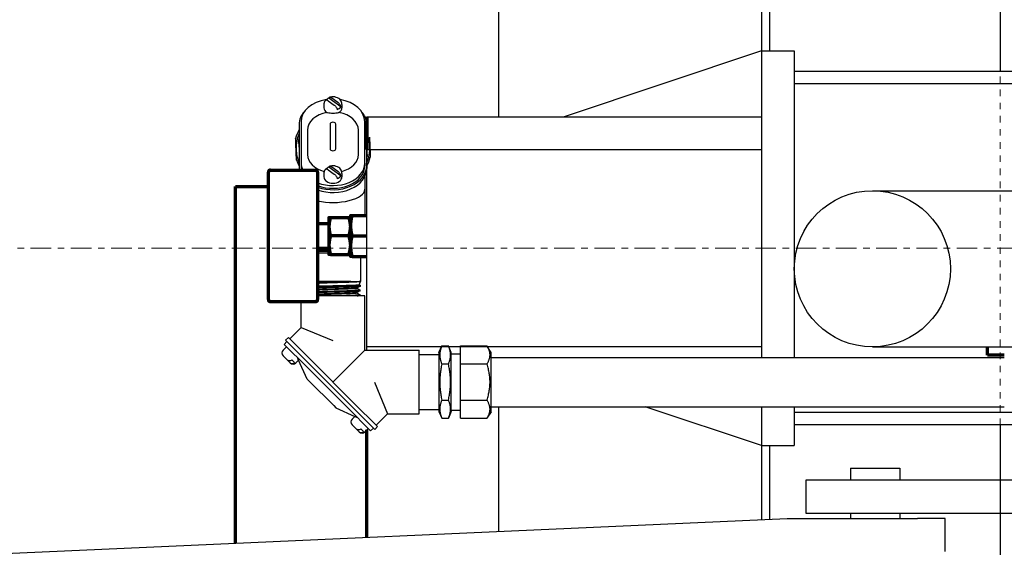
# Model space of a CAD drawing. Units: inches. Extents: x 274 to 1463, y -1541 to -1175.
# Drawn here: x 398 to 413, y -1250 to -1242 of the extents above; entities that cross this region are included whole.
import ezdxf

# ---------------------------------------------------------------- set-up
doc = ezdxf.new("R2010")
doc.units = ezdxf.units.IN
doc.header["$LTSCALE"] = 0.25
doc.header["$MEASUREMENT"] = 0
doc.linetypes.add('CENTER', pattern=[2, 1.25, -0.25, 0.25, -0.25])
doc.linetypes.add('HIDDEN', pattern=[0.375, 0.25, -0.125])
for name, color, linetype, lineweight in [('Center', 8, 'CENTER', 15), ('Hidden', 8, 'HIDDEN', 18), ('Reference (ANSI)', 7, 'Continuous', 70), ('Visible (ANSI)', 7, 'Continuous', 25)]:
    doc.layers.add(name, color=color, linetype=linetype, lineweight=lineweight)

msp = doc.modelspace()

# ---------------------------------------------------------------- linework, layer by layer
for p, q in [((412.80468, -1234.19492), (412.80468, -1243.00747)), ((409.30468, -1242.69497), (409.30468, -1237.53867)), ((405.17468, -1239.19502), (405.17468, -1243.69497)), ((409.17468, -1239.19502), (409.17468, -1247.35497)), ((409.17468, -1242.69497), (406.17468, -1243.69497)), ((409.17468, -1242.69497), (409.67468, -1242.69497)), ((409.67468, -1242.69497), (409.67468, -1247.35497)), ((623.67472, -1243.00747), (409.67468, -1243.00747)), ((623.67472, -1243.19497), (409.67468, -1243.19497)), ((403.17468, -1243.69497), (409.17468, -1243.69497)), ((403.17468, -1247.24557), (403.17468, -1243.69497)), ((403.17468, -1244.19497), (409.17468, -1244.19497)), ((410.86218, -1244.81997), (621.48718, -1244.81997)), ((409.17468, -1247.19497), (403.17468, -1247.19497)), ((410.86218, -1247.19497), (621.48718, -1247.19497)), ((405.17468, -1248.10497), (405.17468, -1250.0026)), ((409.17468, -1248.69497), (407.40468, -1248.10497)), ((409.17468, -1248.10497), (409.17468, -1249.82286)), ((409.67468, -1248.10497), (409.67468, -1248.69497)), ((623.67472, -1248.19497), (409.67468, -1248.19497)), ((623.67472, -1248.38247), (409.67468, -1248.38247)), ((412.80468, -1248.38247), (412.80468, -1275.44492)), ((409.17468, -1248.69497), (409.67468, -1248.69497)), ((409.30468, -1249.81701), (409.30468, -1248.69497)), ((410.52979, -1249.03765), (411.27979, -1249.03765)), ((410.52979, -1249.03765), (410.52979, -1249.22515)), ((411.27979, -1249.03765), (411.27979, -1249.22515)), ((409.97895, -1249.22515), (409.84788, -1249.22515)), ((409.84788, -1249.22515), (409.84788, -1249.72515)), ((410.54017, -1249.22515), (409.97895, -1249.22515)), ((437.31156, -1249.22515), (410.54017, -1249.22515)), ((409.84788, -1249.72515), (409.97895, -1249.72515)), ((409.97895, -1249.72515), (410.54017, -1249.72515)), ((410.52979, -1249.72515), (410.52979, -1249.80515)), ((410.54017, -1249.72515), (437.31156, -1249.72515)), ((411.27979, -1249.72515), (411.27979, -1249.80515)), ((387.31495, -1250.80515), (409.56874, -1249.80515)), ((409.56874, -1249.80515), (411.54685, -1249.80515)), ((411.96761, -1249.80515), (411.54685, -1249.80515)), ((411.96761, -1250.30515), (411.96761, -1249.80515))]:
    msp.add_line(p, q)
msp.add_circle((410.86218, -1246.00747), 1.1875)
at = {"layer": 'Center'}
msp.add_line((330.68385, -1245.69497), (625.40658, -1245.69497), dxfattribs=at)
at = {"layer": 'Hidden'}
msp.add_line((412.80468, -1248.38247), (412.80468, -1243.00747), dxfattribs=at)
at = {"layer": 'Reference (ANSI)'}
for p, q in [((403.17468, -1243.69497), (403.17468, -1244.19497)), ((401.67468, -1246.47622), (401.67468, -1244.53872)), ((401.70593, -1244.50747), (402.39343, -1244.50747)), ((402.42468, -1244.53872), (402.42468, -1246.47622)), ((401.17468, -1244.75747), (401.67468, -1244.75747)), ((401.17468, -1250.18234), (401.17468, -1244.75747)), ((402.59668, -1245.22622), (402.59668, -1245.36685)), ((402.6218, -1245.22622), (402.89968, -1245.22622)), ((402.92468, -1245.19497), (402.92468, -1245.35122)), ((402.94722, -1245.19497), (403.17468, -1245.19497)), ((402.42468, -1245.31997), (402.59668, -1245.31997)), ((402.59668, -1245.36685), (402.59668, -1245.6481)), ((402.92468, -1245.35122), (402.92468, -1245.66372)), ((402.89968, -1245.50747), (402.6218, -1245.50747)), ((402.94722, -1245.50747), (403.17468, -1245.50747)), ((402.42468, -1245.69497), (402.59668, -1245.69497)), ((402.59668, -1245.6481), (402.59668, -1245.78872)), ((402.92468, -1245.66372), (402.92468, -1245.81997)), ((402.6218, -1245.78872), (402.89968, -1245.78872)), ((402.94722, -1245.81997), (403.17468, -1245.81997)), ((401.70593, -1246.50747), (402.39343, -1246.50747)), ((412.61218, -1247.31997), (412.61218, -1247.19497)), ((412.86916, -1247.31997), (412.61218, -1247.31997)), ((403.17468, -1250.09247), (403.17468, -1248.45675))]:
    msp.add_line(p, q, dxfattribs=at)
for centre, start, end in [((401.70593, -1244.53872), 90, 180), ((402.39343, -1244.53872), 0, 90), ((401.70593, -1246.47622), 180, 270), ((402.39343, -1246.47622), 270, 0)]:
    msp.add_arc(centre, 0.03125, start, end, dxfattribs=at)
for points, weights in [([(402.59668, -1245.22622), (402.59668, -1245.22622), (402.6218, -1245.22622)], [1, 1.0379548493, 1]), ([(402.6218, -1245.22622), (402.59668, -1245.30158), (402.59668, -1245.36685)], [1, 1.0379548493, 1]), ([(402.89968, -1245.22622), (402.92309, -1245.22622), (402.92468, -1245.22622)], [1, 1.03527079711, 1.00498848828]), ([(402.92468, -1245.35729), (402.92309, -1245.29643), (402.89968, -1245.22622)], [1.00498848828, 1.03527079711, 1]), ([(402.92468, -1245.19497), (402.92468, -1245.19497), (402.94722, -1245.19497)], [1, 1.0379548493, 1]), ([(402.94722, -1245.19497), (402.92468, -1245.27871), (402.92468, -1245.35122)], [1, 1.0379548493, 1]), ([(402.59668, -1245.36685), (402.59668, -1245.43211), (402.6218, -1245.50747)], [1, 1.0379548493, 1]), ([(402.89968, -1245.50747), (402.92309, -1245.43726), (402.92468, -1245.3764)], [1, 1.03527079711, 1.00498848828]), ([(402.92468, -1245.35122), (402.92468, -1245.42374), (402.94722, -1245.50747)], [1, 1.0379548493, 1]), ([(402.6218, -1245.50747), (402.59668, -1245.58283), (402.59668, -1245.6481)], [1, 1.0379548493, 1]), ([(402.92468, -1245.63854), (402.92309, -1245.57768), (402.89968, -1245.50747)], [1.00498848828, 1.03527079711, 1]), ([(402.94722, -1245.50747), (402.92468, -1245.59121), (402.92468, -1245.66372)], [1, 1.0379548493, 1]), ([(402.59668, -1245.6481), (402.59668, -1245.71336), (402.6218, -1245.78872)], [1, 1.0379548493, 1]), ([(402.89968, -1245.78872), (402.92309, -1245.71851), (402.92468, -1245.65765)], [1, 1.03527079711, 1.00498848828]), ([(402.92468, -1245.66372), (402.92468, -1245.73624), (402.94722, -1245.81997)], [1, 1.0379548493, 1]), ([(402.6218, -1245.78872), (402.59668, -1245.78872), (402.59668, -1245.78872)], [1, 1.0379548493, 1]), ([(402.92468, -1245.78872), (402.92309, -1245.78872), (402.89968, -1245.78872)], [1.00498848828, 1.03527079711, 1]), ([(402.94722, -1245.81997), (402.92468, -1245.81997), (402.92468, -1245.81997)], [1, 1.0379548493, 1])]:
    msp.add_rational_spline(points, weights, degree=2, dxfattribs=at)
at = {"layer": 'Visible (ANSI)'}
for p, q in [((402.51988, -1243.50698), (402.51988, -1243.5593)), ((402.58216, -1243.45136), (402.67603, -1243.51774)), ((402.77807, -1243.54524), (402.59326, -1243.41457)), ((402.7326, -1243.47774), (402.63873, -1243.41136)), ((402.79488, -1243.50698), (402.79488, -1243.5593)), ((402.17298, -1243.76924), (402.17298, -1244.39899)), ((402.61329, -1243.80957), (402.61329, -1244.18189)), ((402.70146, -1244.18189), (402.70146, -1243.80957)), ((403.14178, -1244.39899), (403.14178, -1243.76924)), ((402.14298, -1243.81167), (402.14298, -1244.44142)), ((402.26986, -1243.89796), (402.26986, -1244.27028)), ((403.0449, -1244.27028), (403.0449, -1243.89796)), ((403.17178, -1244.44142), (403.17178, -1243.81167)), ((402.17298, -1244.39899), (402.17298, -1244.44142)), ((403.14178, -1244.39899), (403.14178, -1244.44142)), ((402.14298, -1244.44142), (402.14298, -1244.48385)), ((402.51988, -1244.55661), (402.51988, -1244.60893)), ((402.58216, -1244.50099), (402.67603, -1244.56737)), ((402.77807, -1244.59487), (402.59326, -1244.4642)), ((402.7326, -1244.52737), (402.63873, -1244.46099)), ((402.79488, -1244.55661), (402.79488, -1244.60893)), ((403.17178, -1244.44142), (403.17178, -1244.48385)), ((403.14178, -1244.60625), (403.14178, -1244.79872)), ((403.14178, -1244.79872), (403.14178, -1245.19497)), ((402.42468, -1245.76297), (402.59668, -1245.76297)), ((403.07738, -1245.81997), (403.07738, -1246.19997)), ((402.93009, -1246.19997), (402.42468, -1246.19997)), ((402.93009, -1246.19997), (403.07016, -1246.19997)), ((403.05432, -1246.24941), (403.07738, -1246.19997)), ((403.07738, -1246.19997), (403.07017, -1246.19997)), ((403.02762, -1246.30667), (403.03372, -1246.29361)), ((403.073, -1246.34073), (403.07324, -1246.33301)), ((403.07522, -1246.26936), (403.07546, -1246.26162)), ((403.14178, -1246.41747), (402.42468, -1246.41747)), ((403.02454, -1246.37765), (403.02454, -1246.36903)), ((403.07077, -1246.41215), (403.07101, -1246.40449)), ((403.14178, -1247.24557), (403.14178, -1246.41747)), ((402.17298, -1246.89958), (402.17298, -1246.50747)), ((401.99998, -1247.07257), (402.17298, -1246.89958)), ((402.17298, -1246.89958), (402.65738, -1247.10022)), ((401.93634, -1247.09379), (401.97877, -1247.05136)), ((401.93634, -1247.09379), (402.30008, -1247.45752)), ((401.97877, -1247.05136), (402.3425, -1247.4151)), ((401.89816, -1247.24511), (401.95048, -1247.19278)), ((401.91513, -1247.15743), (401.95756, -1247.115)), ((401.91513, -1247.15743), (402.25765, -1247.49995)), ((402.65738, -1247.72997), (403.14178, -1247.24557)), ((403.14178, -1247.24557), (403.96988, -1247.24557)), ((403.96988, -1248.21437), (403.96988, -1247.24557)), ((404.26988, -1247.28149), (404.31363, -1247.18149)), ((404.31363, -1247.18149), (404.41363, -1247.18149)), ((404.45738, -1247.28149), (404.41363, -1247.18149)), ((404.59788, -1247.1786), (405.00038, -1247.1786)), ((404.59788, -1247.45429), (404.59788, -1247.1786)), ((405.06288, -1247.2786), (405.00038, -1247.1786)), ((401.89816, -1247.32996), (401.96615, -1247.39795)), ((401.96615, -1247.39795), (402.00615, -1247.43795)), ((402.03365, -1247.39474), (402.07365, -1247.43474)), ((402.09261, -1247.43956), (402.13308, -1247.3991)), ((402.26681, -1247.68588), (402.13308, -1247.3991)), ((403.96988, -1247.30997), (404.26988, -1247.30997)), ((404.26988, -1247.28149), (404.26988, -1248.17845)), ((404.45738, -1248.17845), (404.45738, -1247.28149)), ((404.45738, -1247.29997), (404.59788, -1247.29997)), ((405.06288, -1248.18134), (405.06288, -1247.2786)), ((405.06288, -1247.35497), (412.86916, -1247.35497)), ((402.00615, -1247.43795), (402.00776, -1247.43956)), ((402.8874, -1248.1297), (402.25765, -1247.49995)), ((402.92983, -1248.08727), (402.30008, -1247.45752)), ((402.97225, -1248.04485), (402.3425, -1247.4151)), ((404.31363, -1247.45573), (404.41363, -1247.45573)), ((404.59788, -1247.45429), (405.00038, -1247.45429)), ((404.59788, -1248.00566), (404.59788, -1247.45429)), ((402.26681, -1247.68588), (402.29798, -1247.71705)), ((402.6703, -1248.08937), (402.29798, -1247.71705)), ((403.28713, -1247.72997), (403.48777, -1248.21437)), ((404.31363, -1248.00421), (404.41363, -1248.00421)), ((402.6703, -1248.08937), (402.70147, -1248.12055)), ((402.70147, -1248.12055), (402.98825, -1248.25427)), ((402.8874, -1248.1297), (403.22992, -1248.47222)), ((402.92983, -1248.08727), (403.29356, -1248.45101)), ((402.97225, -1248.04485), (403.33599, -1248.40858)), ((403.96988, -1248.14997), (404.26988, -1248.14997)), ((404.59788, -1248.00566), (405.00038, -1248.00566)), ((404.59788, -1248.28134), (404.59788, -1248.00566)), ((405.06288, -1248.10497), (412.86916, -1248.10497)), ((402.94779, -1248.29474), (402.98825, -1248.25427)), ((403.31478, -1248.38737), (403.48777, -1248.21437)), ((403.48777, -1248.21437), (403.96988, -1248.21437)), ((404.26988, -1248.17845), (404.31363, -1248.27845)), ((404.31363, -1248.27845), (404.41363, -1248.27845)), ((404.45738, -1248.17845), (404.41363, -1248.27845)), ((404.45738, -1248.15997), (404.59788, -1248.15997)), ((404.59788, -1248.28134), (405.00038, -1248.28134)), ((405.06288, -1248.18134), (405.00038, -1248.28134)), ((402.94779, -1248.37959), (403.01578, -1248.44758)), ((403.01578, -1248.44758), (403.05578, -1248.48758)), ((403.08328, -1248.44437), (403.12328, -1248.48437)), ((403.14224, -1248.48919), (403.19457, -1248.43687)), ((403.22992, -1248.47222), (403.27235, -1248.42979)), ((403.29356, -1248.45101), (403.33599, -1248.40858)), ((403.05578, -1248.48758), (403.05739, -1248.48919))]:
    msp.add_line(p, q, dxfattribs=at)
for centre, radius, start, end in [((402.65738, -1244.16897), 0.585, 151.559991, 165.955791), ((402.65738, -1244.16897), 0.5616, 156.341632, 182.215996), ((402.65738, -1244.16897), 0.585, 27.837749, 28.440009), ((402.65738, -1244.16897), 0.5616, 22.909889, 23.658368), ((402.65738, -1244.16897), 0.535, 164.048636, 165.955791), ((402.65738, -1244.16897), 0.5616, 2.215996, 16.712605), ((402.65738, -1244.16897), 0.5616, 182.215996, 203.658368), ((402.65738, -1244.16897), 0.5616, 336.341632, 2.215996), ((402.65738, -1244.16897), 0.585, 198.4762, 208.440009), ((402.65738, -1244.16897), 0.535, 344.048636, 345.955791), ((402.65738, -1244.16897), 0.585, 331.559991, 345.955791), ((401.94059, -1247.28753), 0.06, 135, 225), ((402.05019, -1247.39714), 0.06, 225, 315), ((402.99021, -1248.33716), 0.06, 135, 225), ((403.09982, -1248.44677), 0.06, 225, 315)]:
    msp.add_arc(centre, radius, start, end, dxfattribs=at)
for centre, major_axis, ratio, start_param, end_param in [((402.65738, -1243.76924), (-0.4844, 0), 0.70710678, 4.9205216, 6.28318531), ((402.65738, -1243.49991), (-0.13666, 0), 0.70710678, 5.20074257, 5.61855743), ((402.65738, -1243.76924), (0.4844, 0), 0.70710678, 0, 1.34578156), ((402.65738, -1243.81167), (-0.5144, 0), 0.70710678, 5.70829792, 6.28318531), ((402.65738, -1243.89796), (-0.38752, 0), 0.70710678, 4.95138283, 6.28318531), ((402.65738, -1243.5593), (-0.1375, 0), 0.70710678, 0, 0.8403944), ((402.65738, -1243.49991), (0.13666, 0), 0.70710678, 5.20074257, 5.79483172), ((402.65738, -1243.5593), (0.1375, 0), 0.70710678, 5.4427909, 6.28318531), ((402.65738, -1243.89796), (0.38752, 0), 0.70710678, 0, 1.33180247), ((402.65738, -1243.81167), (0.5144, 0), 0.70710678, 0, 0.57488738), ((402.65738, -1243.80957), (0.04409, 0), 0.70710678, 0, 3.14159265), ((402.65738, -1244.18189), (-0.04409, 0), 0.70710678, 0, 3.14159265), ((402.65738, -1244.39899), (-0.4844, 0), 0.70710678, 0, 0.32225232), ((402.65738, -1244.27028), (-0.38752, 0), 0.70710678, 0, 1.22000921), ((402.65738, -1244.39899), (0.4844, 0), 0.70710678, 4.21129181, 6.28318531), ((402.65738, -1244.27028), (0.38752, 0), 0.70710678, 5.0631761, 6.28318531), ((402.65738, -1244.44142), (-0.5144, 0), 0.70710678, 0, 0.18260585), ((402.65738, -1244.48385), (-0.5144, 0), 0.70710678, 0, 0.06499772), ((402.65738, -1244.44142), (-0.4844, 0), 0.70710678, 0, 0.1940548), ((402.65738, -1244.44142), (0.4844, 0), 0.70710678, 4.21129181, 6.28318531), ((402.65738, -1244.44142), (0.5144, 0), 0.70710678, 4.24296607, 6.28318531), ((402.65738, -1244.48385), (0.5144, 0), 0.70710678, 4.24296607, 6.28318531), ((402.65738, -1244.54954), (-0.13666, 0), 0.70710678, 5.20074257, 5.61855743), ((402.65738, -1244.60893), (-0.1375, 0), 0.70710678, 0, 3.14159265), ((402.65738, -1244.54954), (0.13666, 0), 0.70710678, 5.20074257, 5.79483172), ((402.65738, -1244.79872), (0.4844, 0), 0.41421356, 4.21129181, 6.28318531)]:
    msp.add_ellipse(centre, major_axis=major_axis, ratio=ratio, start_param=start_param, end_param=end_param, dxfattribs=at)
for points, knots in [([(402.54013, -1243.44635), (402.53768, -1243.4497), (402.53539, -1243.45322), (402.53121, -1243.46059), (402.52931, -1243.46443), (402.526, -1243.47239), (402.52457, -1243.47652), (402.52226, -1243.48497), (402.52137, -1243.48931), (402.52018, -1243.49809), (402.51988, -1243.50253), (402.51988, -1243.50698)], [5.805616438, 5.805616438, 5.805616438, 5.805616438, 5.901130212, 5.901130212, 5.996643986, 5.996643986, 6.09215776, 6.09215776, 6.187671533, 6.187671533, 6.283185307, 6.283185307, 6.283185307, 6.283185307]), ([(402.54014, -1243.44636), (402.54224, -1243.44359), (402.54537, -1243.44145), (402.55256, -1243.43953), (402.55811, -1243.4399), (402.56886, -1243.44321), (402.57606, -1243.44705), (402.58216, -1243.45136)], [0.461796068, 0.461796068, 0.461796068, 0.461796068, 0.511022619, 0.511022619, 0.570107345, 0.570107345, 0.635774919, 0.635774919, 0.635774919, 0.635774919]), ([(402.63873, -1243.41136), (402.63275, -1243.40714), (402.62569, -1243.40335), (402.61511, -1243.39999), (402.60963, -1243.39953), (402.60182, -1243.40137), (402.59812, -1243.40399), (402.59481, -1243.4093), (402.59389, -1243.41182), (402.59326, -1243.41457)], [0.961954111, 0.961954111, 0.961954111, 0.961954111, 1.026318888, 1.026318888, 1.084276062, 1.084276062, 1.141952054, 1.141952054, 1.174103205, 1.174103205, 1.174103205, 1.174103205]), ([(402.79488, -1243.50698), (402.79488, -1243.49566), (402.79288, -1243.48437), (402.78535, -1243.4629), (402.77967, -1243.45282), (402.76507, -1243.43393), (402.75583, -1243.42548), (402.7342, -1243.41048), (402.72153, -1243.40443), (402.69411, -1243.39551), (402.67926, -1243.39293), (402.64916, -1243.3917), (402.6339, -1243.3931), (402.61403, -1243.39779), (402.60902, -1243.39923), (402.60409, -1243.40092)], [3.14159265, 3.14159265, 3.14159265, 3.14159265, 3.38466438, 3.38466438, 3.64150048, 3.64150048, 3.93668394, 3.93668394, 4.28072618, 4.28072618, 4.65433068, 4.65433068, 5.03434698, 5.03434698, 5.16403485, 5.16403485, 5.16403485, 5.16403485]), ([(402.77807, -1243.54524), (402.77746, -1243.54175), (402.77659, -1243.53806), (402.77343, -1243.52836), (402.76987, -1243.52067), (402.76219, -1243.50776), (402.75665, -1243.50029), (402.7459, -1243.4884), (402.73869, -1243.48205), (402.7326, -1243.47774)], [-1.174123015, -1.174123015, -1.174123015, -1.174123015, -1.143124005, -1.143124005, -1.086705445, -1.086705445, -1.027620719, -1.027620719, -0.961953144, -0.961953144, -0.961953144, -0.961953144]), ([(402.74912, -1243.63173), (402.74549, -1243.63298), (402.74176, -1243.63414), (402.72711, -1243.63816), (402.71404, -1243.64066), (402.68612, -1243.64391), (402.67125, -1243.64467), (402.64351, -1243.64467), (402.62864, -1243.64391), (402.60072, -1243.64066), (402.58765, -1243.63816), (402.573, -1243.63414), (402.56927, -1243.63298), (402.56564, -1243.63173)], [-0.688754696, -0.688754696, -0.688754696, -0.688754696, -0.651676308, -0.651676308, -0.546011257, -0.546011257, -0.440346206, -0.440346206, -0.334681155, -0.334681155, -0.229016104, -0.229016104, -0.191937716, -0.191937716, -0.191937716, -0.191937716]), ([(402.67603, -1243.51774), (402.68213, -1243.52205), (402.68933, -1243.5284), (402.70008, -1243.54029), (402.70563, -1243.54776), (402.7133, -1243.56067), (402.71686, -1243.56836), (402.72002, -1243.57806), (402.7209, -1243.58175), (402.7215, -1243.58524)], [-0.635774919, -0.635774919, -0.635774919, -0.635774919, -0.570107345, -0.570107345, -0.511022619, -0.511022619, -0.454604059, -0.454604059, -0.423605049, -0.423605049, -0.423605049, -0.423605049]), ([(402.54013, -1244.49598), (402.53768, -1244.49933), (402.53539, -1244.50285), (402.53121, -1244.51021), (402.52931, -1244.51406), (402.526, -1244.52202), (402.52457, -1244.52615), (402.52226, -1244.5346), (402.52137, -1244.53894), (402.52018, -1244.54771), (402.51988, -1244.55216), (402.51988, -1244.55661)], [5.805616438, 5.805616438, 5.805616438, 5.805616438, 5.901130212, 5.901130212, 5.996643986, 5.996643986, 6.09215776, 6.09215776, 6.187671533, 6.187671533, 6.283185307, 6.283185307, 6.283185307, 6.283185307]), ([(402.54014, -1244.49599), (402.54224, -1244.49322), (402.54537, -1244.49108), (402.55256, -1244.48916), (402.55811, -1244.48953), (402.56886, -1244.49284), (402.57606, -1244.49668), (402.58216, -1244.50099)], [0.461796068, 0.461796068, 0.461796068, 0.461796068, 0.511022619, 0.511022619, 0.570107345, 0.570107345, 0.635774919, 0.635774919, 0.635774919, 0.635774919]), ([(402.63873, -1244.46099), (402.63263, -1244.45668), (402.62543, -1244.45284), (402.61468, -1244.44953), (402.60913, -1244.44916), (402.60146, -1244.45121), (402.5979, -1244.45387), (402.59474, -1244.45911), (402.59386, -1244.46155), (402.59326, -1244.4642)], [0.961953144, 0.961953144, 0.961953144, 0.961953144, 1.027620719, 1.027620719, 1.086705445, 1.086705445, 1.143124005, 1.143124005, 1.174123015, 1.174123015, 1.174123015, 1.174123015]), ([(402.79488, -1244.55661), (402.79488, -1244.54529), (402.79288, -1244.534), (402.78535, -1244.51253), (402.77967, -1244.50245), (402.76507, -1244.48356), (402.75583, -1244.47511), (402.7342, -1244.46011), (402.72153, -1244.45406), (402.69411, -1244.44513), (402.67926, -1244.44256), (402.64916, -1244.44133), (402.6339, -1244.44273), (402.61403, -1244.44742), (402.60902, -1244.44886), (402.60409, -1244.45055)], [3.14159265, 3.14159265, 3.14159265, 3.14159265, 3.38466438, 3.38466438, 3.64150048, 3.64150048, 3.93668394, 3.93668394, 4.28072618, 4.28072618, 4.65433068, 4.65433068, 5.03434698, 5.03434698, 5.16403485, 5.16403485, 5.16403485, 5.16403485]), ([(402.77807, -1244.59487), (402.77744, -1244.59125), (402.77652, -1244.58742), (402.77321, -1244.57743), (402.7695, -1244.56956), (402.7617, -1244.55668), (402.75621, -1244.5494), (402.74564, -1244.53779), (402.73857, -1244.53159), (402.7326, -1244.52737)], [-1.174103205, -1.174103205, -1.174103205, -1.174103205, -1.141952054, -1.141952054, -1.084276062, -1.084276062, -1.026318888, -1.026318888, -0.961954111, -0.961954111, -0.961954111, -0.961954111]), ([(402.67603, -1244.56737), (402.68213, -1244.57168), (402.68933, -1244.57803), (402.70008, -1244.58992), (402.70563, -1244.59739), (402.7133, -1244.61029), (402.71686, -1244.61799), (402.72002, -1244.62769), (402.7209, -1244.63138), (402.7215, -1244.63487)], [-0.635774919, -0.635774919, -0.635774919, -0.635774919, -0.570107345, -0.570107345, -0.511022619, -0.511022619, -0.454604059, -0.454604059, -0.423605049, -0.423605049, -0.423605049, -0.423605049]), ([(402.42468, -1245.72476), (402.43535, -1245.72426), (402.44639, -1245.72376), (402.48011, -1245.72229), (402.50359, -1245.72137), (402.55031, -1245.71954), (402.57332, -1245.71865), (402.59668, -1245.71773)], [2.610009149, 2.610009149, 2.610009149, 2.610009149, 2.708855542, 2.708855542, 2.903053794, 2.903053794, 3.082415123, 3.082415123, 3.082415123, 3.082415123]), ([(402.59668, -1245.72923), (402.59118, -1245.72938), (402.5857, -1245.72953), (402.5735, -1245.72987), (402.56678, -1245.73006), (402.55203, -1245.73047), (402.54403, -1245.73069), (402.52121, -1245.73132), (402.50659, -1245.73173), (402.48226, -1245.73242), (402.47239, -1245.73271), (402.45899, -1245.73311), (402.4553, -1245.73323), (402.44779, -1245.73346), (402.44397, -1245.73358), (402.43554, -1245.73385), (402.43094, -1245.734), (402.42583, -1245.73418), (402.42525, -1245.73419), (402.42468, -1245.73421)], [-2.439887609, -2.439887609, -2.439887609, -2.439887609, -2.39754524, -2.39754524, -2.345219481, -2.345219481, -2.282016616, -2.282016616, -2.163570548, -2.163570548, -2.080292638, -2.080292638, -2.048287974, -2.048287974, -2.014595914, -2.014595914, -1.973163953, -1.973163953, -1.967906339, -1.967906339, -1.967906339, -1.967906339]), ([(402.42468, -1245.74196), (402.42787, -1245.74185), (402.43109, -1245.74175), (402.44598, -1245.74125), (402.45796, -1245.74087), (402.4737, -1245.74038), (402.47717, -1245.74027), (402.48687, -1245.73998), (402.49315, -1245.73979), (402.50562, -1245.73943), (402.5118, -1245.73925), (402.5308, -1245.73871), (402.54377, -1245.73836), (402.57003, -1245.73765), (402.5833, -1245.73729), (402.59668, -1245.73694)], [-31.115507245, -31.115507245, -31.115507245, -31.115507245, -31.086282142, -31.086282142, -30.981719535, -30.981719535, -30.952373257, -30.952373257, -30.900254242, -30.900254242, -30.849893614, -30.849893614, -30.74687906, -30.74687906, -30.643924716, -30.643924716, -30.643924716, -30.643924716]), ([(402.59668, -1245.74212), (402.57401, -1245.74261), (402.55164, -1245.7431), (402.49254, -1245.74445), (402.45712, -1245.74535), (402.42468, -1245.74623)], [9.44816683, 9.44816683, 9.44816683, 9.44816683, 9.617655132, 9.617655132, 9.907054611, 9.907054611, 9.907054611, 9.907054611]), ([(402.42468, -1246.21187), (402.44317, -1246.21136), (402.46273, -1246.21086), (402.53305, -1246.20917), (402.58728, -1246.20802), (402.66812, -1246.2062), (402.69387, -1246.20561), (402.75446, -1246.2043), (402.78882, -1246.20357), (402.86085, -1246.20188), (402.89748, -1246.20089), (402.93009, -1246.19997)], [10.44943457, 10.44943457, 10.44943457, 10.44943457, 10.61615203, 10.61615203, 11.02319753, 11.02319753, 11.21258744, 11.21258744, 11.47344359, 11.47344359, 11.78635313, 11.78635313, 11.78635313, 11.78635313]), ([(403.07016, -1246.19997), (403.06316, -1246.20125), (403.05195, -1246.20259), (403.01869, -1246.20539), (402.99515, -1246.20679), (402.95093, -1246.20917), (402.93363, -1246.21005), (402.87323, -1246.21295), (402.82532, -1246.2148), (402.72767, -1246.21851), (402.67913, -1246.22043), (402.6038, -1246.22322), (402.57693, -1246.22418), (402.50538, -1246.22691), (402.4628, -1246.22877), (402.42468, -1246.23056)], [0.000001, 0.000001, 0.000001, 0.000001, 0.26496731, 0.26496731, 0.58179998, 0.58179998, 0.75956089, 0.75956089, 1.1609949, 1.1609949, 1.52856261, 1.52856261, 1.73603996, 1.73603996, 2.09527959, 2.09527959, 2.09527959, 2.09527959]), ([(402.42468, -1246.22247), (402.43323, -1246.22219), (402.442, -1246.2219), (402.46668, -1246.2211), (402.48297, -1246.2206), (402.50636, -1246.2199), (402.51307, -1246.21971), (402.52686, -1246.21931), (402.53393, -1246.21911), (402.54891, -1246.2187), (402.55682, -1246.21848), (402.58361, -1246.21776), (402.60271, -1246.21726), (402.62684, -1246.21662), (402.63174, -1246.21648), (402.64057, -1246.21625), (402.6445, -1246.21614), (402.65776, -1246.21578), (402.66709, -1246.21552), (402.69939, -1246.21461), (402.72226, -1246.21396), (402.75151, -1246.21314), (402.75821, -1246.21296), (402.77244, -1246.21256), (402.77997, -1246.21235), (402.79603, -1246.2119), (402.80453, -1246.21166), (402.82814, -1246.211), (402.84298, -1246.21057), (402.86199, -1246.21), (402.86656, -1246.20986), (402.87405, -1246.20962), (402.877, -1246.20953), (402.88586, -1246.20924), (402.8917, -1246.20905), (402.90718, -1246.20853), (402.91664, -1246.20819), (402.93594, -1246.20749), (402.9457, -1246.20712), (402.95998, -1246.20657), (402.96481, -1246.20637), (402.97376, -1246.20601), (402.97792, -1246.20584), (402.99739, -1246.20502), (403.01115, -1246.2044), (403.02644, -1246.20358), (403.02963, -1246.2034), (403.03427, -1246.20312), (403.03583, -1246.20303), (403.0388, -1246.20284), (403.04022, -1246.20275), (403.04357, -1246.20252), (403.04545, -1246.20238), (403.05115, -1246.20196), (403.05469, -1246.20166), (403.06112, -1246.20107), (403.06399, -1246.20077), (403.06781, -1246.2003), (403.06905, -1246.20013), (403.07016, -1246.19997)], [-2.10473132, -2.10473132, -2.10473132, -2.10473132, -2.02628099, -2.02628099, -1.88846696, -1.88846696, -1.83378855, -1.83378855, -1.77719756, -1.77719756, -1.71494483, -1.71494483, -1.56776282, -1.56776282, -1.53033262, -1.53033262, -1.50035868, -1.50035868, -1.42924927, -1.42924927, -1.253844, -1.253844, -1.20135254, -1.20135254, -1.14158581, -1.14158581, -1.07264377, -1.07264377, -0.94790386, -0.94790386, -0.9078767, -0.9078767, -0.88157868, -0.88157868, -0.82826774, -0.82826774, -0.73776879, -0.73776879, -0.63702329, -0.63702329, -0.58355601, -0.58355601, -0.53503165, -0.53503165, -0.3498074, -0.3498074, -0.29819319, -0.29819319, -0.27103337, -0.27103337, -0.24500624, -0.24500624, -0.20798611, -0.20798611, -0.12823738, -0.12823738, -0.04558335, -0.04558335, -0.000001, -0.000001, -0.000001, -0.000001]), ([(402.93009, -1246.19997), (402.92844, -1246.20003), (402.92679, -1246.20009), (402.92303, -1246.20022), (402.92092, -1246.2003), (402.90879, -1246.20072), (402.89843, -1246.20108), (402.87388, -1246.2019), (402.8595, -1246.20236), (402.8394, -1246.20298), (402.83407, -1246.20314), (402.82283, -1246.20348), (402.8169, -1246.20365), (402.8002, -1246.20413), (402.7893, -1246.20443), (402.76503, -1246.2051), (402.75161, -1246.20546), (402.73281, -1246.20596), (402.72755, -1246.2061), (402.71889, -1246.20634), (402.71549, -1246.20643), (402.70868, -1246.20661), (402.70526, -1246.20671), (402.69625, -1246.20695), (402.69064, -1246.20711), (402.66866, -1246.20772), (402.65224, -1246.20818), (402.62438, -1246.20896), (402.61294, -1246.20928), (402.59513, -1246.20977), (402.58873, -1246.20995), (402.5754, -1246.21031), (402.56847, -1246.2105), (402.54776, -1246.21107), (402.5341, -1246.21144), (402.51113, -1246.21208), (402.50171, -1246.21234), (402.48814, -1246.21273), (402.48388, -1246.21286), (402.47609, -1246.21309), (402.47256, -1246.21319), (402.46554, -1246.2134), (402.46205, -1246.21351), (402.44697, -1246.21398), (402.43566, -1246.21435), (402.42468, -1246.21472)], [-33.08783389, -33.08783389, -33.08783389, -33.08783389, -33.07132533, -33.07132533, -33.05067665, -33.05067665, -32.95328959, -32.95328959, -32.82707923, -32.82707923, -32.78219606, -32.78219606, -32.73324979, -32.73324979, -32.64543131, -32.64543131, -32.54013933, -32.54013933, -32.4994746, -32.4994746, -32.4733218, -32.4733218, -32.44710222, -32.44710222, -32.40424786, -32.40424786, -32.27919723, -32.27919723, -32.19165436, -32.19165436, -32.14223951, -32.14223951, -32.0883624, -32.0883624, -31.980054, -31.980054, -31.90311728, -31.90311728, -31.86754014, -31.86754014, -31.83759059, -31.83759059, -31.80764674, -31.80764674, -31.70702854, -31.70702854, -31.70702854, -31.70702854]), ([(402.42468, -1246.26958), (402.45963, -1246.26853), (402.49895, -1246.26757), (402.58998, -1246.26531), (402.64175, -1246.26406), (402.7385, -1246.26187), (402.78267, -1246.26081), (402.86951, -1246.25852), (402.91066, -1246.25744), (402.98121, -1246.25508), (403.00947, -1246.2538), (403.03665, -1246.2521), (403.04312, -1246.25158), (403.05179, -1246.2505), (403.05407, -1246.24996), (403.05432, -1246.24941)], [4.10154758, 4.10154758, 4.10154758, 4.10154758, 4.43461827, 4.43461827, 4.82586284, 4.82586284, 5.16718899, 5.16718899, 5.54584872, 5.54584872, 5.94065348, 5.94065348, 6.11959079, 6.11959079, 6.29467113, 6.29467113, 6.29467113, 6.29467113]), ([(403.07497, -1246.26104), (403.07536, -1246.26126), (403.07552, -1246.26149), (403.07534, -1246.26202), (403.07483, -1246.26231), (403.07329, -1246.26281), (403.07247, -1246.26301), (403.07057, -1246.26339), (403.06954, -1246.26356), (403.0665, -1246.26401), (403.06426, -1246.26428), (403.05777, -1246.26495), (403.05308, -1246.26535), (403.04624, -1246.26586), (403.04483, -1246.26596), (403.0424, -1246.26613), (403.0414, -1246.26619), (403.03876, -1246.26637), (403.03708, -1246.26648), (403.03371, -1246.26669), (403.03203, -1246.2668), (403.02237, -1246.26739), (403.01346, -1246.26788), (402.99603, -1246.26876), (402.98788, -1246.26913), (402.97501, -1246.26969), (402.97068, -1246.26987), (402.9616, -1246.27024), (402.95685, -1246.27042), (402.94043, -1246.27104), (402.92822, -1246.27147), (402.90504, -1246.27224), (402.89429, -1246.27259), (402.87986, -1246.27305), (402.87649, -1246.27316), (402.86975, -1246.27337), (402.86638, -1246.27348), (402.84876, -1246.27404), (402.83408, -1246.2745), (402.80988, -1246.27524), (402.80062, -1246.27551), (402.78766, -1246.27589), (402.78406, -1246.276), (402.77397, -1246.27629), (402.76744, -1246.27648), (402.75519, -1246.27682), (402.74947, -1246.27698), (402.73197, -1246.27746), (402.72012, -1246.27778), (402.69513, -1246.27844), (402.68198, -1246.27879), (402.66527, -1246.27923), (402.66173, -1246.27932), (402.65577, -1246.27948), (402.65335, -1246.27955), (402.64699, -1246.27972), (402.64305, -1246.27982), (402.63519, -1246.28004), (402.63127, -1246.28015), (402.61182, -1246.28069), (402.59635, -1246.28112), (402.56633, -1246.28198), (402.55178, -1246.2824), (402.5311, -1246.283), (402.52478, -1246.28318), (402.5121, -1246.28355), (402.50574, -1246.28373), (402.48376, -1246.28437), (402.46849, -1246.28481), (402.44379, -1246.28556), (402.43411, -1246.28586), (402.42468, -1246.28616)], [-27.37023581, -27.37023581, -27.37023581, -27.37023581, -27.30821077, -27.30821077, -27.22751865, -27.22751865, -27.17143488, -27.17143488, -27.12271929, -27.12271929, -27.04491212, -27.04491212, -26.92864515, -26.92864515, -26.89970729, -26.89970729, -26.88038259, -26.88038259, -26.84944609, -26.84944609, -26.82031886, -26.82031886, -26.68662405, -26.68662405, -26.5832264, -26.5832264, -26.53295005, -26.53295005, -26.48059625, -26.48059625, -26.356592, -26.356592, -26.25610738, -26.25610738, -26.22590966, -26.22590966, -26.19615178, -26.19615178, -26.07167073, -26.07167073, -25.99621486, -25.99621486, -25.96739058, -25.96739058, -25.91575292, -25.91575292, -25.87098963, -25.87098963, -25.77946811, -25.77946811, -25.67906154, -25.67906154, -25.65208052, -25.65208052, -25.63361593, -25.63361593, -25.60359165, -25.60359165, -25.57366154, -25.57366154, -25.45486992, -25.45486992, -25.3408446, -25.3408446, -25.29022895, -25.29022895, -25.23832739, -25.23832739, -25.10917107, -25.10917107, -25.02254663, -25.02254663, -25.02254663, -25.02254663]), ([(402.42468, -1246.29389), (402.43087, -1246.29368), (402.43718, -1246.29347), (402.44952, -1246.29307), (402.45553, -1246.29289), (402.46875, -1246.29248), (402.47599, -1246.29226), (402.49803, -1246.29161), (402.51311, -1246.29119), (402.53878, -1246.29048), (402.54917, -1246.29019), (402.56372, -1246.28979), (402.56777, -1246.28968), (402.57623, -1246.28944), (402.58063, -1246.28932), (402.59052, -1246.28904), (402.59601, -1246.28889), (402.61599, -1246.28832), (402.63055, -1246.28791), (402.65621, -1246.28719), (402.66727, -1246.28688), (402.68519, -1246.28639), (402.69205, -1246.2862), (402.70709, -1246.28579), (402.71526, -1246.28557), (402.74474, -1246.28477), (402.76578, -1246.28421), (402.79265, -1246.28346), (402.79891, -1246.28328), (402.80866, -1246.283), (402.81218, -1246.2829), (402.82103, -1246.28264), (402.82633, -1246.28248), (402.84551, -1246.28189), (402.85907, -1246.28146), (402.8827, -1246.28068), (402.8929, -1246.28034), (402.90791, -1246.27983), (402.91295, -1246.27966), (402.9237, -1246.27928), (402.92939, -1246.27908), (402.94597, -1246.27849), (402.95647, -1246.2781), (402.97464, -1246.27739), (402.98248, -1246.27707), (402.99296, -1246.27661), (402.99594, -1246.27647), (403.0011, -1246.27623), (403.0033, -1246.27612), (403.01027, -1246.27578), (403.01487, -1246.27553), (403.02822, -1246.27478), (403.03619, -1246.27428), (403.04636, -1246.27354), (403.04938, -1246.2733), (403.0544, -1246.27289), (403.05648, -1246.2727), (403.06124, -1246.27224), (403.06373, -1246.27197), (403.06907, -1246.2713), (403.07146, -1246.2709), (403.07383, -1246.27029), (403.07442, -1246.27008), (403.07495, -1246.26977), (403.07507, -1246.26967), (403.07519, -1246.2695), (403.07522, -1246.26943), (403.07522, -1246.26936)], [-8.78607126, -8.78607126, -8.78607126, -8.78607126, -8.72913269, -8.72913269, -8.67649186, -8.67649186, -8.61494274, -8.61494274, -8.49155507, -8.49155507, -8.40920458, -8.40920458, -8.37751633, -8.37751633, -8.34334206, -8.34334206, -8.30096034, -8.30096034, -8.18964313, -8.18964313, -8.105306, -8.105306, -8.05290668, -8.05290668, -7.9900946, -7.9900946, -7.82539102, -7.82539102, -7.77480563, -7.77480563, -7.74594158, -7.74594158, -7.70192994, -7.70192994, -7.58515613, -7.58515613, -7.49198246, -7.49198246, -7.44379945, -7.44379945, -7.38716006, -7.38716006, -7.27470667, -7.27470667, -7.18138887, -7.18138887, -7.14289053, -7.14289053, -7.1132116, -7.1132116, -7.04675958, -7.04675958, -6.90978463, -6.90978463, -6.84514284, -6.84514284, -6.79309009, -6.79309009, -6.71589662, -6.71589662, -6.59977122, -6.59977122, -6.5391422, -6.5391422, -6.5116741, -6.5116741, -6.49163855, -6.49163855, -6.49163855, -6.49163855]), ([(403.01789, -1246.30871), (403.00742, -1246.31018), (402.98798, -1246.31165), (402.9195, -1246.31534), (402.86055, -1246.31756), (402.72646, -1246.322), (402.65157, -1246.32422), (402.52398, -1246.32825), (402.46994, -1246.33004), (402.42468, -1246.33184)], [0.2238839459, 0.2238839459, 0.2238839459, 0.2238839459, 0.2286585513, 0.2286585513, 0.2358673499, 0.2358673499, 0.2430761485, 0.2430761485, 0.2489154802, 0.2489154802, 0.2489154802, 0.2489154802]), ([(402.83975, -1246.30927), (402.82487, -1246.3098), (402.80942, -1246.31033), (402.72646, -1246.31308), (402.65157, -1246.3153), (402.52398, -1246.31932), (402.46994, -1246.32112), (402.42468, -1246.32291)], [0.2341563434, 0.2341563434, 0.2341563434, 0.2341563434, 0.2358673499, 0.2358673499, 0.2430761485, 0.2430761485, 0.2489154802, 0.2489154802, 0.2489154802, 0.2489154802]), ([(403.0728, -1246.33248), (403.07311, -1246.33267), (403.07326, -1246.33285), (403.07322, -1246.33313), (403.07317, -1246.33323), (403.07293, -1246.33345), (403.07271, -1246.33358), (403.07069, -1246.33448), (403.06625, -1246.33527), (403.05737, -1246.33622), (403.05542, -1246.33641), (403.0513, -1246.33678), (403.04914, -1246.33696), (403.03953, -1246.3377), (403.03077, -1246.33825), (403.01564, -1246.33907), (403.01032, -1246.33934), (403.00261, -1246.33972), (403.00049, -1246.33982), (402.99596, -1246.34004), (402.99355, -1246.34015), (402.98331, -1246.34063), (402.97505, -1246.341), (402.9588, -1246.34169), (402.95095, -1246.342), (402.93654, -1246.34256), (402.93012, -1246.3428), (402.91868, -1246.34321), (402.91375, -1246.34338), (402.90231, -1246.34377), (402.89575, -1246.34398), (402.87437, -1246.34467), (402.85906, -1246.34514), (402.83542, -1246.34584), (402.82749, -1246.34607), (402.81606, -1246.34641), (402.81264, -1246.34651), (402.80522, -1246.34673), (402.80121, -1246.34685), (402.79058, -1246.34716), (402.78392, -1246.34736), (402.76317, -1246.34797), (402.74892, -1246.34838), (402.72737, -1246.349), (402.7202, -1246.3492), (402.70631, -1246.34959), (402.69959, -1246.34978), (402.68699, -1246.35012), (402.68111, -1246.35028), (402.65308, -1246.35104), (402.63088, -1246.35163), (402.59961, -1246.35246), (402.59041, -1246.35271), (402.57759, -1246.35306), (402.57394, -1246.35316), (402.56618, -1246.35338), (402.56207, -1246.3535), (402.54451, -1246.354), (402.53121, -1246.35439), (402.50395, -1246.35521), (402.49006, -1246.35564), (402.4704, -1246.35624), (402.46437, -1246.35643), (402.45257, -1246.3568), (402.4468, -1246.35698), (402.43556, -1246.35734), (402.43008, -1246.35751), (402.42468, -1246.35769)], [-20.70932793, -20.70932793, -20.70932793, -20.70932793, -20.65730665, -20.65730665, -20.63026974, -20.63026974, -20.5943999, -20.5943999, -20.38471039, -20.38471039, -20.33215407, -20.33215407, -20.28198543, -20.28198543, -20.12325539, -20.12325539, -20.04515169, -20.04515169, -20.0163293, -20.0163293, -19.98490693, -19.98490693, -19.88559095, -19.88559095, -19.79997997, -19.79997997, -19.73460381, -19.73460381, -19.68656306, -19.68656306, -19.62517911, -19.62517911, -19.49032552, -19.49032552, -19.42381694, -19.42381694, -19.39570014, -19.39570014, -19.36305692, -19.36305692, -19.30966491, -19.30966491, -19.1979151, -19.1979151, -19.1425669, -19.1425669, -19.09105661, -19.09105661, -19.04619866, -19.04619866, -18.87716823, -18.87716823, -18.80620046, -18.80620046, -18.77778601, -18.77778601, -18.74569711, -18.74569711, -18.63986137, -18.63986137, -18.52511303, -18.52511303, -18.47334816, -18.47334816, -18.42259493, -18.42259493, -18.37287475, -18.37287475, -18.37287475, -18.37287475]), ([(402.42468, -1246.36535), (402.43077, -1246.36515), (402.43696, -1246.36496), (402.45735, -1246.36433), (402.47193, -1246.36389), (402.49197, -1246.3633), (402.49705, -1246.36316), (402.5057, -1246.3629), (402.50924, -1246.3628), (402.51945, -1246.3625), (402.52617, -1246.3623), (402.54471, -1246.36175), (402.55664, -1246.3614), (402.58112, -1246.36069), (402.59366, -1246.36033), (402.61258, -1246.3598), (402.61889, -1246.35963), (402.63259, -1246.35925), (402.63998, -1246.35905), (402.65549, -1246.35863), (402.66362, -1246.35842), (402.69088, -1246.35769), (402.70996, -1246.35719), (402.73362, -1246.35655), (402.7384, -1246.35641), (402.74704, -1246.35617), (402.7509, -1246.35606), (402.76444, -1246.35568), (402.77405, -1246.3554), (402.80423, -1246.3545), (402.82437, -1246.35388), (402.84995, -1246.35309), (402.85604, -1246.3529), (402.86884, -1246.3525), (402.87551, -1246.35229), (402.89574, -1246.35164), (402.90889, -1246.35122), (402.93028, -1246.35048), (402.93881, -1246.35018), (402.94999, -1246.34976), (402.95291, -1246.34965), (402.95894, -1246.34941), (402.96203, -1246.34929), (402.96885, -1246.349), (402.97255, -1246.34885), (402.98589, -1246.34826), (402.99498, -1246.34783), (403.00921, -1246.3471), (403.01472, -1246.34681), (403.02322, -1246.34633), (403.02642, -1246.34614), (403.03324, -1246.34573), (403.03678, -1246.3455), (403.04416, -1246.34499), (403.04788, -1246.34471), (403.05617, -1246.34403), (403.06029, -1246.34362), (403.06444, -1246.34309), (403.06526, -1246.34298), (403.06684, -1246.34274), (403.0676, -1246.34262), (403.06913, -1246.34233), (403.06987, -1246.34217), (403.07215, -1246.34159), (403.07298, -1246.34116), (403.073, -1246.34073)], [-15.43202825, -15.43202825, -15.43202825, -15.43202825, -15.37593422, -15.37593422, -15.25050066, -15.25050066, -15.20834772, -15.20834772, -15.17940205, -15.17940205, -15.12526505, -15.12526505, -15.03120702, -15.03120702, -14.93421305, -14.93421305, -14.88588088, -14.88588088, -14.82948572, -14.82948572, -14.76755932, -14.76755932, -14.62155037, -14.62155037, -14.58445593, -14.58445593, -14.5542784, -14.5542784, -14.47828989, -14.47828989, -14.3128347, -14.3128347, -14.26017459, -14.26017459, -14.20077667, -14.20077667, -14.07691483, -14.07691483, -13.98970114, -13.98970114, -13.95814423, -13.95814423, -13.92371345, -13.92371345, -13.88080257, -13.88080257, -13.76525284, -13.76525284, -13.68494171, -13.68494171, -13.63275704, -13.63275704, -13.56824523, -13.56824523, -13.48847875, -13.48847875, -13.37042048, -13.37042048, -13.33901104, -13.33901104, -13.30436768, -13.30436768, -13.26105215, -13.26105215, -13.14597862, -13.14597862, -13.14597862, -13.14597862]), ([(403.03306, -1246.29397), (403.03217, -1246.29449), (403.03061, -1246.29501), (403.02111, -1246.2972), (403.00674, -1246.29893), (402.97783, -1246.30142), (402.96891, -1246.3021), (402.94206, -1246.30392), (402.92242, -1246.30503), (402.88171, -1246.30719), (402.86135, -1246.30822), (402.83975, -1246.30927)], [5.886406084, 5.886406084, 5.886406084, 5.886406084, 5.95539257, 5.95539257, 6.183058544, 6.183058544, 6.269928607, 6.269928607, 6.422563484, 6.422563484, 6.554127136, 6.554127136, 6.554127136, 6.554127136]), ([(402.83975, -1246.30927), (402.86027, -1246.3093), (402.87967, -1246.30931), (402.91851, -1246.30915), (402.93741, -1246.30894), (402.96889, -1246.30875), (402.98173, -1246.30882), (403.00346, -1246.30887), (403.01206, -1246.30883), (403.01789, -1246.30871)], [0, 0, 0, 0, 0.179950876, 0.179950876, 0.389277065, 0.389277065, 0.581507909, 0.581507909, 0.78586983, 0.78586983, 0.78586983, 0.78586983]), ([(403.02401, -1246.36934), (403.02315, -1246.36983), (403.02124, -1246.37033), (403.005, -1246.37305), (402.97051, -1246.37527), (402.87045, -1246.37971), (402.80506, -1246.38193), (402.66496, -1246.38637), (402.59052, -1246.38859), (402.48797, -1246.39201), (402.45442, -1246.39321), (402.42468, -1246.3944)], [0.2991353437, 0.2991353437, 0.2991353437, 0.2991353437, 0.3007465372, 0.3007465372, 0.3079553358, 0.3079553358, 0.3151641343, 0.3151641343, 0.3223729329, 0.3223729329, 0.3262522316, 0.3262522316, 0.3262522316, 0.3262522316]), ([(403.02454, -1246.37765), (403.02454, -1246.37835), (403.02246, -1246.37905), (403.005, -1246.38198), (402.97051, -1246.3842), (402.87045, -1246.38864), (402.80506, -1246.39086), (402.66496, -1246.3953), (402.59052, -1246.39752), (402.48797, -1246.40094), (402.45442, -1246.40214), (402.42468, -1246.40333)], [0.2984732678, 0.2984732678, 0.2984732678, 0.2984732678, 0.3007465372, 0.3007465372, 0.3079553358, 0.3079553358, 0.3151641343, 0.3151641343, 0.3223729329, 0.3223729329, 0.3262522316, 0.3262522316, 0.3262522316, 0.3262522316]), ([(403.07056, -1246.40396), (403.0712, -1246.40433), (403.07116, -1246.40469), (403.06972, -1246.40542), (403.0683, -1246.40579), (403.06554, -1246.40628), (403.06484, -1246.40639), (403.0634, -1246.40661), (403.06266, -1246.40672), (403.05985, -1246.40709), (403.0575, -1246.40736), (403.04885, -1246.40825), (403.04129, -1246.40886), (403.02942, -1246.40964), (403.02651, -1246.40982), (403.02023, -1246.41019), (403.01683, -1246.41038), (403.00938, -1246.41078), (403.00529, -1246.41098), (402.99216, -1246.41161), (402.98254, -1246.41203), (402.96785, -1246.41264), (402.96338, -1246.41282), (402.95637, -1246.4131), (402.95392, -1246.4132), (402.94805, -1246.41343), (402.94461, -1246.41356), (402.93647, -1246.41387), (402.93174, -1246.41405), (402.91348, -1246.41474), (402.89933, -1246.41524), (402.87799, -1246.41596), (402.87133, -1246.41618), (402.85909, -1246.41657), (402.85356, -1246.41674), (402.84186, -1246.4171), (402.83569, -1246.41729), (402.82944, -1246.41747)], [-14.08742987, -14.08742987, -14.08742987, -14.08742987, -13.98336126, -13.98336126, -13.87743895, -13.87743895, -13.84558203, -13.84558203, -13.81698769, -13.81698769, -13.74315521, -13.74315521, -13.57925837, -13.57925837, -13.52934001, -13.52934001, -13.47631587, -13.47631587, -13.41789691, -13.41789691, -13.29647737, -13.29647737, -13.24536423, -13.24536423, -13.2184499, -13.2184499, -13.18178058, -13.18178058, -13.13324553, -13.13324553, -12.9983434, -12.9983434, -12.93870775, -12.93870775, -12.89058676, -12.89058676, -12.83824659, -12.83824659, -12.83824659, -12.83824659]), ([(403.02681, -1246.41747), (403.02721, -1246.41745), (403.0276, -1246.41742), (403.03151, -1246.41719), (403.03482, -1246.41698), (403.03898, -1246.41669), (403.04001, -1246.41662), (403.04263, -1246.41643), (403.04417, -1246.41631), (403.04713, -1246.41607), (403.04855, -1246.41595), (403.05382, -1246.41548), (403.0572, -1246.41513), (403.06364, -1246.41432), (403.06635, -1246.41387), (403.06898, -1246.41322), (403.06961, -1246.41301), (403.07042, -1246.41263), (403.07065, -1246.41246), (403.07076, -1246.41224), (403.07077, -1246.4122), (403.07077, -1246.41215)], [-20.25285472, -20.25285472, -20.25285472, -20.25285472, -20.246188204, -20.246188204, -20.185583195, -20.185583195, -20.164980865, -20.164980865, -20.132120945, -20.132120945, -20.099189311, -20.099189311, -20.004094933, -20.004094933, -19.882454737, -19.882454737, -19.826239655, -19.826239655, -19.777786896, -19.777786896, -19.764879244, -19.764879244, -19.764879244, -19.764879244]), ([(402.03365, -1247.39474), (402.03015, -1247.39739), (402.02647, -1247.39983), (402.01677, -1247.40507), (402.00907, -1247.40773), (401.99617, -1247.40979), (401.9887, -1247.40941), (401.97681, -1247.4061), (401.97046, -1247.40226), (401.96615, -1247.39795)], [0.423605049, 0.423605049, 0.423605049, 0.423605049, 0.454604059, 0.454604059, 0.511022619, 0.511022619, 0.570107345, 0.570107345, 0.635774919, 0.635774919, 0.635774919, 0.635774919]), ([(402.13308, -1247.3991), (402.13308, -1247.3991), (402.13231, -1247.3967), (402.12907, -1247.38704), (402.12657, -1247.37981), (402.12255, -1247.36885), (402.12139, -1247.36575), (402.12014, -1247.36243)], [0.440346206, 0.440346206, 0.440346206, 0.440346206, 0.546011257, 0.546011257, 0.651676308, 0.651676308, 0.688754696, 0.688754696, 0.688754696, 0.688754696]), ([(402.00615, -1247.43795), (402.01046, -1247.44226), (402.01681, -1247.4461), (402.0287, -1247.44941), (402.03617, -1247.44979), (402.04907, -1247.44773), (402.05677, -1247.44507), (402.06647, -1247.43983), (402.07015, -1247.43739), (402.07365, -1247.43474)], [0.961953144, 0.961953144, 0.961953144, 0.961953144, 1.027620719, 1.027620719, 1.086705445, 1.086705445, 1.143124005, 1.143124005, 1.174123015, 1.174123015, 1.174123015, 1.174123015]), ([(402.98825, -1248.25427), (402.98825, -1248.25427), (402.99065, -1248.25504), (403.00031, -1248.25828), (403.00754, -1248.26078), (403.0185, -1248.2648), (403.0216, -1248.26596), (403.02492, -1248.26721)], [-0.440346206, -0.440346206, -0.440346206, -0.440346206, -0.334681155, -0.334681155, -0.229016104, -0.229016104, -0.191937716, -0.191937716, -0.191937716, -0.191937716]), ([(403.08328, -1248.44437), (403.07978, -1248.44702), (403.0761, -1248.44946), (403.0664, -1248.4547), (403.0587, -1248.45736), (403.04579, -1248.45942), (403.03833, -1248.45904), (403.02644, -1248.45573), (403.02009, -1248.45189), (403.01578, -1248.44758)], [0.423605049, 0.423605049, 0.423605049, 0.423605049, 0.454604059, 0.454604059, 0.511022619, 0.511022619, 0.570107345, 0.570107345, 0.635774919, 0.635774919, 0.635774919, 0.635774919]), ([(403.05578, -1248.48758), (403.06, -1248.4918), (403.0662, -1248.49559), (403.0778, -1248.49895), (403.08509, -1248.49942), (403.09797, -1248.49758), (403.10584, -1248.49495), (403.11583, -1248.48964), (403.11966, -1248.48712), (403.12328, -1248.48437)], [0.961954111, 0.961954111, 0.961954111, 0.961954111, 1.026318888, 1.026318888, 1.084276062, 1.084276062, 1.141952054, 1.141952054, 1.174103205, 1.174103205, 1.174103205, 1.174103205])]:
    msp.add_open_spline(points, degree=3, knots=knots, dxfattribs=at)
for points, weights in [([(402.0962, -1244.19069), (402.0931, -1244.11052), (402.08987, -1244.02701)], [1.89342807404, 1.89342807404, 1.85478668478]), ([(402.14298, -1244.15823), (402.14072, -1244.09985), (402.13837, -1244.03914)], [1.57385105589, 1.56854576999, 1.54310065785]), ([(403.21315, -1244.00747), (403.2159, -1244.07842), (403.21856, -1244.14726)], [1.86493535582, 1.89342807404, 1.89342807404]), ([(402.10253, -1244.35436), (402.0993, -1244.27085), (402.0962, -1244.19069)], [1.85478668478, 1.89342807404, 1.89342807404]), ([(403.17178, -1244.17971), (403.17404, -1244.23809), (403.17639, -1244.2988)], [1.57385105589, 1.56854576999, 1.54310065785]), ([(403.21856, -1244.14726), (403.22166, -1244.22742), (403.22489, -1244.31093)], [1.89342807404, 1.89342807404, 1.85478668478]), ([(404.31363, -1247.18149), (404.25364, -1247.31861), (404.31363, -1247.45573)], [1, 1.15470053838, 1]), ([(404.41363, -1247.45573), (404.47362, -1247.31861), (404.41363, -1247.18149)], [1, 1.15470053838, 1]), ([(405.00038, -1247.45429), (405.08653, -1247.31644), (405.00038, -1247.1786)], [1, 1.15470053838, 1]), ([(404.31363, -1247.45573), (404.25364, -1247.72997), (404.31363, -1248.00421)], [1, 1.15470053838, 1]), ([(404.41363, -1248.00421), (404.47362, -1247.72997), (404.41363, -1247.45573)], [1, 1.15470053838, 1]), ([(405.00038, -1248.00566), (405.08653, -1247.72997), (405.00038, -1247.45429)], [1, 1.15470053838, 1]), ([(404.31363, -1248.00421), (404.25364, -1248.14133), (404.31363, -1248.27845)], [1, 1.15470053838, 1]), ([(404.41363, -1248.27845), (404.47362, -1248.14133), (404.41363, -1248.00421)], [1, 1.15470053838, 1]), ([(405.00038, -1248.28134), (405.08653, -1248.1435), (405.00038, -1248.00566)], [1, 1.15470053838, 1])]:
    msp.add_rational_spline(points, weights, degree=2, dxfattribs=at)
for points in [[(403.07017, -1246.19997), (403.07016, -1246.19997), (403.07016, -1246.19997), (403.07016, -1246.19997)], [(403.01789, -1246.30871), (403.02404, -1246.30803), (403.02732, -1246.30733), (403.02762, -1246.30667)], [(403.0725, -1246.3413), (403.05633, -1246.35064), (403.04017, -1246.35999), (403.02401, -1246.36934)], [(403.02773, -1246.30643), (403.04275, -1246.31512), (403.05778, -1246.3238), (403.0728, -1246.33248)], [(403.07477, -1246.26988), (403.06086, -1246.27791), (403.04696, -1246.28595), (403.03306, -1246.29399)], [(403.05444, -1246.24917), (403.06128, -1246.25312), (403.06812, -1246.25708), (403.07497, -1246.26104)], [(403.02454, -1246.37735), (403.03988, -1246.38622), (403.05522, -1246.39509), (403.07056, -1246.40396)], [(403.07031, -1246.41267), (403.06754, -1246.41427), (403.06478, -1246.41587), (403.06201, -1246.41747)]]:
    msp.add_open_spline(points, degree=3, dxfattribs=at)

doc.saveas('drawing.dxf')
